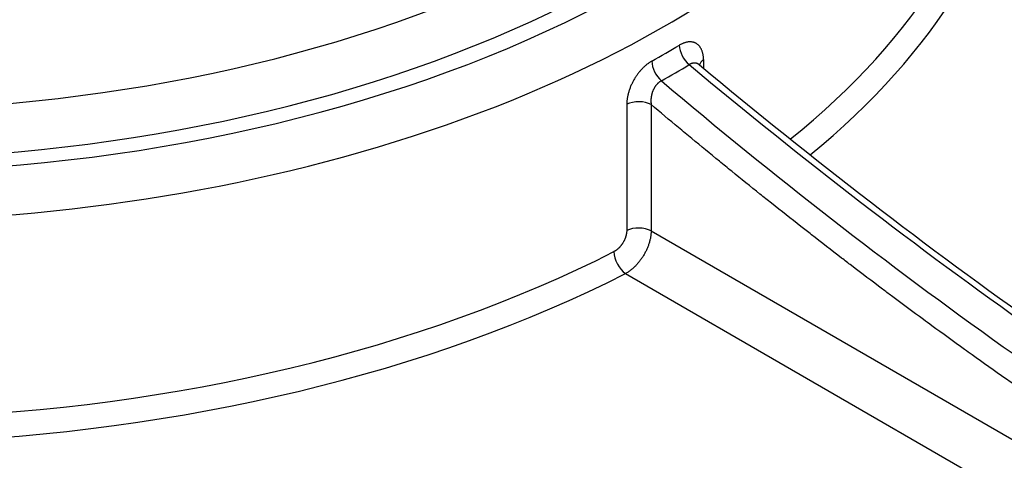
# Model space of a CAD drawing. Units: millimetres. Extents: x 43 to 349, y -53 to 442.
# Drawn here: x 121 to 149, y -4 to 8 of the extents above; entities that cross this region are included whole.
import ezdxf

# ---------------------------------------------------------------- set-up
doc = ezdxf.new("R2010")
doc.units = ezdxf.units.MM

msp = doc.modelspace()

# ---------------------------------------------------------------- linework, layer by layer
for p, q in [((139.059, 2.068), (160.881, -10.53)), ((138.338, 0.866), (159.4, -11.294))]:
    msp.add_line(p, q)
for centre, major_axis, ratio, start_param, end_param in [((116.352, 17.506), (-67.937, 0), 0.57735, 5.537821, 10.268634), ((116.352, 21.195), (32.677, 0), 0.57735, 3.12925, 6.295528), ((116.352, 15.702), (32.795, 0), 0.57735, 5.660288, 6.219086), ((116.352, 15.301), (33.295, 0), 0.57735, 5.668241, 6.219086), ((116.352, 15.66), (67.74, 0), 0.57735, 3.203496, 6.221282), ((116.352, 22.799), (-30.033, 0), 0.57735, 1.620283, 2.306708), ((116.352, 21.997), (-31.033, 0), 0.57735, 1.619198, 2.307793), ((116.352, 21.997), (-31.678, 0), 0.57735, 1.617774, 2.309216), ((117.612, 25.527), (-30.945, 6.999), 0.692488, 2.481267, 2.51587), ((140.214, 7.11), (0.258, -0.428), 0.584781, 3.933931, 5.263551), ((139.426, 6.655), (0.242, -0.437), 0.569747, 3.954624, 5.284244), ((117.607, 25.125), (-31.343, 6.969), 0.691059, 2.478689, 2.513403), ((158.117, 93.463), (63.682, -106.565), 0.567145, 5.265389, 5.489177), ((140.912, 6.704), (-0.5, -0.015), 0.577644, 5.527798, 6.066616), ((160.329, 94.74), (-60.418, 108.449), 0.587378, 2.141322, 2.365111), ((138.708, 5.432), (0.5, 0), 0.557495, 0.78593, 2.309509), ((138.706, 1.871), (0.5, 0), 0.557516, 0.785947, 2.307381), ((116.352, 15.702), (-32.795, 0), 0.57735, 1.634895, 2.292095), ((138.338, 1.274), (0.226, -0.446), 0.539182, 3.974504, 5.527847), ((116.352, 15.301), (-33.295, 0), 0.57735, 1.634895, 2.292095)]:
    msp.add_ellipse(centre, major_axis=major_axis, ratio=ratio, start_param=start_param, end_param=end_param)
for points, knots in [([(183.962, 13.24), (183.513, 9.061), (181.986, 4.962), (176.922, -2.869), (173.272, -6.571), (164.156, -13.192), (158.621, -16.075), (146.319, -20.653), (139.551, -22.343), (125.488, -24.375), (118.197, -24.722), (103.801, -24.05), (96.698, -23.033), (83.36, -19.72), (77.13, -17.422), (66.159, -11.722), (61.423, -8.317), (54.035, -0.7), (51.353, 3.51), (49.319, 9.691), (48.933, 11.46), (48.742, 13.24)], [2.418098, 2.418098, 2.418098, 2.418098, 2.713523, 2.713523, 3.02785, 3.02785, 3.354515, 3.354515, 3.68168, 3.68168, 4.007637, 4.007637, 4.333303, 4.333303, 4.659793, 4.659793, 4.987346, 4.987346, 5.310017, 5.310017, 5.435884, 5.435884, 5.435884, 5.435884]), ([(140.542, 6.891), (140.542, 6.905), (140.541, 6.918), (140.54, 6.931), (140.539, 6.945), (140.538, 6.957), (140.536, 6.97), (140.535, 6.983), (140.533, 6.995), (140.531, 7.008), (140.529, 7.02), (140.527, 7.032), (140.525, 7.044), (140.522, 7.056), (140.52, 7.067), (140.517, 7.079), (140.514, 7.09), (140.511, 7.101), (140.507, 7.112), (140.504, 7.123), (140.5, 7.134), (140.496, 7.144), (140.493, 7.154), (140.488, 7.164), (140.484, 7.174), (140.48, 7.184), (140.475, 7.193), (140.47, 7.202), (140.466, 7.211), (140.461, 7.22), (140.455, 7.229), (140.45, 7.237), (140.445, 7.246), (140.439, 7.254), (140.433, 7.262), (140.428, 7.269), (140.422, 7.277), (140.416, 7.284), (140.409, 7.291), (140.403, 7.298), (140.396, 7.304), (140.39, 7.311), (140.383, 7.317), (140.376, 7.323), (140.369, 7.328), (140.362, 7.334), (140.355, 7.339), (140.347, 7.344), (140.34, 7.349), (140.332, 7.354), (140.325, 7.358), (140.317, 7.362), (140.309, 7.366), (140.301, 7.37), (140.293, 7.374), (140.285, 7.377), (140.277, 7.38), (140.268, 7.383), (140.26, 7.386), (140.251, 7.388), (140.242, 7.39), (140.234, 7.392), (140.225, 7.394), (140.216, 7.395), (140.207, 7.397), (140.198, 7.398), (140.189, 7.398), (140.179, 7.399), (140.17, 7.4), (140.161, 7.4), (140.151, 7.4), (140.142, 7.399), (140.132, 7.399), (140.123, 7.398), (140.113, 7.397), (140.103, 7.396), (140.093, 7.395), (140.083, 7.393), (140.073, 7.391), (140.064, 7.389), (140.054, 7.387), (140.043, 7.385), (140.033, 7.382), (140.023, 7.379), (140.013, 7.376), (140.003, 7.373), (139.992, 7.369), (139.982, 7.365), (139.972, 7.361), (139.962, 7.357), (139.951, 7.353), (139.941, 7.348), (139.93, 7.343), (139.92, 7.338), (139.909, 7.333), (139.898, 7.328), (139.887, 7.322), (139.877, 7.316), (139.866, 7.31), (139.855, 7.303)], [0, 0, 0, 0, 0.030303, 0.030303, 0.030303, 0.060606, 0.060606, 0.060606, 0.090909, 0.090909, 0.090909, 0.121212, 0.121212, 0.121212, 0.151515, 0.151515, 0.151515, 0.181818, 0.181818, 0.181818, 0.212121, 0.212121, 0.212121, 0.242424, 0.242424, 0.242424, 0.272727, 0.272727, 0.272727, 0.30303, 0.30303, 0.30303, 0.333333, 0.333333, 0.333333, 0.363636, 0.363636, 0.363636, 0.393939, 0.393939, 0.393939, 0.424242, 0.424242, 0.424242, 0.454545, 0.454545, 0.454545, 0.484848, 0.484848, 0.484848, 0.515152, 0.515152, 0.515152, 0.545455, 0.545455, 0.545455, 0.575758, 0.575758, 0.575758, 0.606061, 0.606061, 0.606061, 0.636364, 0.636364, 0.636364, 0.666667, 0.666667, 0.666667, 0.69697, 0.69697, 0.69697, 0.727273, 0.727273, 0.727273, 0.757576, 0.757576, 0.757576, 0.787879, 0.787879, 0.787879, 0.818182, 0.818182, 0.818182, 0.848485, 0.848485, 0.848485, 0.878788, 0.878788, 0.878788, 0.909091, 0.909091, 0.909091, 0.939394, 0.939394, 0.939394, 0.969697, 0.969697, 0.969697, 1, 1, 1, 1]), ([(139.079, 6.855), (139.068, 6.849), (139.057, 6.842), (139.046, 6.836), (139.035, 6.829), (139.024, 6.822), (139.013, 6.815), (139.003, 6.808), (138.992, 6.801), (138.981, 6.793), (138.97, 6.785), (138.959, 6.777), (138.949, 6.769), (138.938, 6.761), (138.927, 6.752), (138.917, 6.744), (138.906, 6.735), (138.896, 6.726), (138.885, 6.716), (138.875, 6.707), (138.864, 6.698), (138.854, 6.688), (138.844, 6.678), (138.833, 6.668), (138.823, 6.658), (138.813, 6.648), (138.803, 6.637), (138.793, 6.627), (138.783, 6.616), (138.773, 6.605), (138.763, 6.594), (138.753, 6.583), (138.743, 6.571), (138.734, 6.56), (138.724, 6.548), (138.715, 6.536), (138.705, 6.524), (138.696, 6.513), (138.687, 6.5), (138.677, 6.488), (138.668, 6.476), (138.659, 6.463), (138.651, 6.451), (138.642, 6.438), (138.633, 6.425), (138.624, 6.412), (138.616, 6.399), (138.608, 6.386), (138.599, 6.373), (138.591, 6.359), (138.583, 6.346), (138.575, 6.332), (138.567, 6.319), (138.56, 6.305), (138.552, 6.291), (138.545, 6.277), (138.538, 6.263), (138.53, 6.249), (138.523, 6.235), (138.516, 6.221), (138.51, 6.207), (138.503, 6.192), (138.497, 6.178), (138.49, 6.164), (138.484, 6.149), (138.478, 6.135), (138.472, 6.12), (138.466, 6.105), (138.461, 6.091), (138.455, 6.076), (138.45, 6.061), (138.445, 6.047), (138.44, 6.032), (138.435, 6.017), (138.43, 6.003), (138.426, 5.988), (138.422, 5.973), (138.418, 5.958), (138.414, 5.943), (138.41, 5.929), (138.406, 5.914), (138.403, 5.899), (138.399, 5.884), (138.396, 5.87), (138.394, 5.855), (138.391, 5.84), (138.388, 5.826), (138.386, 5.811), (138.384, 5.797), (138.382, 5.782), (138.38, 5.768), (138.378, 5.753), (138.377, 5.739), (138.376, 5.724), (138.374, 5.71), (138.373, 5.695), (138.373, 5.681), (138.372, 5.666), (138.372, 5.652), (138.372, 5.638)], [0, 0, 0, 0, 0.030303, 0.030303, 0.030303, 0.060606, 0.060606, 0.060606, 0.090909, 0.090909, 0.090909, 0.121212, 0.121212, 0.121212, 0.151515, 0.151515, 0.151515, 0.181818, 0.181818, 0.181818, 0.212121, 0.212121, 0.212121, 0.242424, 0.242424, 0.242424, 0.272727, 0.272727, 0.272727, 0.30303, 0.30303, 0.30303, 0.333333, 0.333333, 0.333333, 0.363636, 0.363636, 0.363636, 0.393939, 0.393939, 0.393939, 0.424242, 0.424242, 0.424242, 0.454545, 0.454545, 0.454545, 0.484848, 0.484848, 0.484848, 0.515152, 0.515152, 0.515152, 0.545455, 0.545455, 0.545455, 0.575758, 0.575758, 0.575758, 0.606061, 0.606061, 0.606061, 0.636364, 0.636364, 0.636364, 0.666667, 0.666667, 0.666667, 0.69697, 0.69697, 0.69697, 0.727273, 0.727273, 0.727273, 0.757576, 0.757576, 0.757576, 0.787879, 0.787879, 0.787879, 0.818182, 0.818182, 0.818182, 0.848485, 0.848485, 0.848485, 0.878788, 0.878788, 0.878788, 0.909091, 0.909091, 0.909091, 0.939394, 0.939394, 0.939394, 0.969697, 0.969697, 0.969697, 1, 1, 1, 1]), ([(140.425, 6.748), (140.422, 6.751), (140.418, 6.754), (140.415, 6.756), (140.411, 6.76), (140.406, 6.763), (140.401, 6.766), (140.397, 6.769), (140.392, 6.772), (140.387, 6.774), (140.383, 6.777), (140.378, 6.779), (140.373, 6.782), (140.368, 6.784), (140.363, 6.786), (140.358, 6.788), (140.353, 6.79), (140.348, 6.792), (140.343, 6.793), (140.338, 6.795), (140.333, 6.796), (140.328, 6.797), (140.323, 6.798), (140.318, 6.799), (140.313, 6.8), (140.307, 6.801), (140.302, 6.801), (140.297, 6.802), (140.292, 6.802), (140.286, 6.802), (140.281, 6.802), (140.276, 6.802), (140.271, 6.802), (140.265, 6.802), (140.26, 6.801), (140.255, 6.801), (140.249, 6.8), (140.244, 6.799), (140.239, 6.798), (140.233, 6.797), (140.228, 6.796), (140.222, 6.795), (140.217, 6.793), (140.212, 6.792), (140.206, 6.79), (140.201, 6.788), (140.195, 6.786), (140.19, 6.784), (140.185, 6.782), (140.179, 6.78), (140.174, 6.777), (140.169, 6.775), (140.163, 6.772), (140.158, 6.769), (140.152, 6.766), (140.147, 6.763), (140.141, 6.76), (140.136, 6.757)], [0.4313264, 0.4313264, 0.4313264, 0.4313264, 0.4545455, 0.4545455, 0.4545455, 0.4848485, 0.4848485, 0.4848485, 0.5151515, 0.5151515, 0.5151515, 0.5454545, 0.5454545, 0.5454545, 0.5757576, 0.5757576, 0.5757576, 0.6060606, 0.6060606, 0.6060606, 0.6363636, 0.6363636, 0.6363636, 0.6666667, 0.6666667, 0.6666667, 0.6969697, 0.6969697, 0.6969697, 0.7272727, 0.7272727, 0.7272727, 0.7575758, 0.7575758, 0.7575758, 0.7878788, 0.7878788, 0.7878788, 0.8181818, 0.8181818, 0.8181818, 0.8484848, 0.8484848, 0.8484848, 0.8787879, 0.8787879, 0.8787879, 0.9090909, 0.9090909, 0.9090909, 0.9393939, 0.9393939, 0.9393939, 0.969697, 0.969697, 0.969697, 1, 1, 1, 1]), ([(140.398, 6.78), (140.398, 6.78), (140.398, 6.78), (140.398, 6.779), (140.402, 6.772), (140.414, 6.758), (140.419, 6.753), (140.425, 6.748)], [0.02998741, 0.02998741, 0.02998741, 0.02998741, 0.0309243, 0.0309243, 0.04563359, 0.04563359, 0.05278818, 0.05278818, 0.05278818, 0.05278818]), ([(139.348, 6.302), (139.342, 6.299), (139.336, 6.296), (139.331, 6.292), (139.325, 6.289), (139.32, 6.285), (139.314, 6.282), (139.309, 6.278), (139.304, 6.274), (139.298, 6.27), (139.293, 6.266), (139.287, 6.262), (139.282, 6.258), (139.277, 6.254), (139.272, 6.249), (139.266, 6.245), (139.261, 6.24), (139.256, 6.235), (139.251, 6.23), (139.246, 6.226), (139.241, 6.22), (139.236, 6.215), (139.231, 6.21), (139.226, 6.205), (139.221, 6.199), (139.216, 6.194), (139.212, 6.188), (139.207, 6.183), (139.202, 6.177), (139.198, 6.171), (139.193, 6.165), (139.189, 6.159), (139.184, 6.153), (139.18, 6.147), (139.175, 6.14), (139.171, 6.134), (139.167, 6.128), (139.163, 6.121), (139.159, 6.114), (139.155, 6.108), (139.151, 6.101), (139.147, 6.094), (139.143, 6.087), (139.139, 6.08), (139.135, 6.073), (139.132, 6.066), (139.128, 6.059), (139.124, 6.052), (139.121, 6.044), (139.118, 6.037), (139.114, 6.03), (139.111, 6.022), (139.108, 6.015), (139.105, 6.007), (139.102, 5.999), (139.099, 5.992), (139.096, 5.984), (139.093, 5.976), (139.091, 5.968), (139.088, 5.96), (139.086, 5.952), (139.083, 5.945), (139.081, 5.937), (139.079, 5.928), (139.077, 5.92), (139.074, 5.912), (139.073, 5.904), (139.071, 5.896), (139.069, 5.888), (139.067, 5.879), (139.066, 5.871), (139.064, 5.863), (139.063, 5.855), (139.061, 5.846), (139.06, 5.838), (139.059, 5.829), (139.058, 5.821), (139.057, 5.813), (139.056, 5.804), (139.055, 5.796), (139.055, 5.788), (139.054, 5.779), (139.054, 5.771), (139.053, 5.762), (139.053, 5.754), (139.053, 5.745), (139.053, 5.737), (139.053, 5.729), (139.053, 5.72), (139.053, 5.712), (139.054, 5.704), (139.054, 5.695), (139.055, 5.687), (139.056, 5.679), (139.056, 5.67), (139.057, 5.662), (139.058, 5.654), (139.059, 5.645), (139.061, 5.637), (139.062, 5.629)], [0, 0, 0, 0, 0.030303, 0.030303, 0.030303, 0.060606, 0.060606, 0.060606, 0.090909, 0.090909, 0.090909, 0.121212, 0.121212, 0.121212, 0.151515, 0.151515, 0.151515, 0.181818, 0.181818, 0.181818, 0.212121, 0.212121, 0.212121, 0.242424, 0.242424, 0.242424, 0.272727, 0.272727, 0.272727, 0.30303, 0.30303, 0.30303, 0.333333, 0.333333, 0.333333, 0.363636, 0.363636, 0.363636, 0.393939, 0.393939, 0.393939, 0.424242, 0.424242, 0.424242, 0.454545, 0.454545, 0.454545, 0.484848, 0.484848, 0.484848, 0.515152, 0.515152, 0.515152, 0.545455, 0.545455, 0.545455, 0.575758, 0.575758, 0.575758, 0.606061, 0.606061, 0.606061, 0.636364, 0.636364, 0.636364, 0.666667, 0.666667, 0.666667, 0.69697, 0.69697, 0.69697, 0.727273, 0.727273, 0.727273, 0.757576, 0.757576, 0.757576, 0.787879, 0.787879, 0.787879, 0.818182, 0.818182, 0.818182, 0.848485, 0.848485, 0.848485, 0.878788, 0.878788, 0.878788, 0.909091, 0.909091, 0.909091, 0.939394, 0.939394, 0.939394, 0.969697, 0.969697, 0.969697, 1, 1, 1, 1]), ([(158.437, -8.1), (158.042, -7.872), (157.651, -7.643), (157.265, -7.414), (157.257, -7.41), (157.249, -7.405), (157.241, -7.4), (156.863, -7.176), (156.491, -6.952), (156.117, -6.725), (156.102, -6.716), (156.086, -6.706), (156.07, -6.696), (155.704, -6.474), (155.337, -6.247), (154.971, -6.019), (154.947, -6.004), (154.923, -5.989), (154.9, -5.975), (154.541, -5.751), (154.183, -5.524), (153.825, -5.296), (153.793, -5.275), (153.762, -5.255), (153.73, -5.235), (153.38, -5.011), (153.03, -4.784), (152.68, -4.555), (152.641, -4.529), (152.601, -4.504), (152.562, -4.478), (152.22, -4.254), (151.878, -4.027), (151.537, -3.798), (151.49, -3.767), (151.442, -3.735), (151.395, -3.703), (151.061, -3.479), (150.728, -3.253), (150.395, -3.024), (150.34, -2.987), (150.285, -2.949), (150.23, -2.911), (149.904, -2.688), (149.579, -2.462), (149.254, -2.234), (149.191, -2.19), (149.129, -2.146), (149.066, -2.102), (148.749, -1.879), (148.432, -1.654), (148.116, -1.427), (148.045, -1.377), (147.975, -1.326), (147.904, -1.276), (147.596, -1.054), (147.287, -0.83), (146.979, -0.604), (146.901, -0.547), (146.823, -0.49), (146.745, -0.432), (146.444, -0.212), (146.144, 0.011), (145.845, 0.235), (145.759, 0.299), (145.673, 0.363), (145.587, 0.428), (145.295, 0.647), (145.004, 0.868), (144.713, 1.09), (144.619, 1.161), (144.526, 1.233), (144.433, 1.304), (144.149, 1.522), (143.866, 1.741), (143.583, 1.961), (143.482, 2.04), (143.381, 2.118), (143.28, 2.197), (143.005, 2.413), (142.731, 2.63), (142.456, 2.848), (142.348, 2.934), (142.24, 3.02), (142.131, 3.107), (141.865, 3.32), (141.6, 3.533), (141.334, 3.749), (141.218, 3.843), (141.102, 3.938), (140.986, 4.032), (140.727, 4.243), (140.468, 4.456), (140.207, 4.672), (140.082, 4.776), (139.957, 4.879), (139.831, 4.984), (139.576, 5.196), (139.32, 5.411), (139.062, 5.629)], [0, 0, 0, 0, 0.058824, 0.058824, 0.058824, 0.060041, 0.060041, 0.060041, 0.117647, 0.117647, 0.117647, 0.12008, 0.12008, 0.12008, 0.176471, 0.176471, 0.176471, 0.180111, 0.180111, 0.180111, 0.235294, 0.235294, 0.235294, 0.240151, 0.240151, 0.240151, 0.294118, 0.294118, 0.294118, 0.300188, 0.300188, 0.300188, 0.352941, 0.352941, 0.352941, 0.360226, 0.360226, 0.360226, 0.411765, 0.411765, 0.411765, 0.420264, 0.420264, 0.420264, 0.470588, 0.470588, 0.470588, 0.480302, 0.480302, 0.480302, 0.529412, 0.529412, 0.529412, 0.540339, 0.540339, 0.540339, 0.588235, 0.588235, 0.588235, 0.600377, 0.600377, 0.600377, 0.647059, 0.647059, 0.647059, 0.660415, 0.660415, 0.660415, 0.705882, 0.705882, 0.705882, 0.720454, 0.720454, 0.720454, 0.764706, 0.764706, 0.764706, 0.780485, 0.780485, 0.780485, 0.823529, 0.823529, 0.823529, 0.840547, 0.840547, 0.840547, 0.882353, 0.882353, 0.882353, 0.900589, 0.900589, 0.900589, 0.941176, 0.941176, 0.941176, 0.960584, 0.960584, 0.960584, 1, 1, 1, 1]), ([(138.37, 2.078), (138.37, 2.071), (138.37, 2.065), (138.37, 2.058), (138.369, 2.051), (138.369, 2.044), (138.368, 2.037), (138.368, 2.03), (138.367, 2.023), (138.366, 2.016), (138.365, 2.009), (138.364, 2.002), (138.363, 1.995), (138.362, 1.987), (138.361, 1.98), (138.359, 1.973), (138.358, 1.966), (138.356, 1.959), (138.355, 1.951), (138.353, 1.944), (138.351, 1.937), (138.349, 1.929), (138.347, 1.922), (138.345, 1.915), (138.343, 1.907), (138.341, 1.9), (138.338, 1.893), (138.336, 1.885), (138.333, 1.878), (138.331, 1.871), (138.328, 1.863), (138.325, 1.856), (138.322, 1.849), (138.319, 1.842), (138.316, 1.834), (138.313, 1.827), (138.31, 1.82), (138.307, 1.812), (138.303, 1.805), (138.3, 1.798), (138.296, 1.791), (138.293, 1.784), (138.289, 1.777), (138.285, 1.77), (138.281, 1.763), (138.277, 1.756), (138.273, 1.749), (138.269, 1.742), (138.265, 1.735), (138.261, 1.728), (138.257, 1.721), (138.252, 1.714), (138.248, 1.708), (138.244, 1.701), (138.239, 1.695), (138.234, 1.688), (138.23, 1.681), (138.225, 1.675), (138.22, 1.669), (138.216, 1.662), (138.211, 1.656), (138.206, 1.65), (138.201, 1.644), (138.196, 1.638), (138.191, 1.632), (138.185, 1.626), (138.18, 1.62), (138.175, 1.614), (138.17, 1.608), (138.164, 1.603), (138.159, 1.597), (138.154, 1.592), (138.148, 1.586), (138.143, 1.581), (138.137, 1.576), (138.132, 1.571), (138.126, 1.566), (138.12, 1.561), (138.115, 1.556), (138.109, 1.551), (138.103, 1.546), (138.097, 1.542), (138.092, 1.537), (138.086, 1.533), (138.08, 1.528), (138.074, 1.524), (138.068, 1.52), (138.062, 1.516), (138.056, 1.512), (138.051, 1.508), (138.045, 1.504), (138.039, 1.501), (138.033, 1.497), (138.027, 1.494), (138.02, 1.49), (138.014, 1.487), (138.008, 1.484)], [0, 0, 0, 0, 0.03125, 0.03125, 0.03125, 0.0625, 0.0625, 0.0625, 0.09375, 0.09375, 0.09375, 0.125, 0.125, 0.125, 0.15625, 0.15625, 0.15625, 0.1875, 0.1875, 0.1875, 0.21875, 0.21875, 0.21875, 0.25, 0.25, 0.25, 0.28125, 0.28125, 0.28125, 0.3125, 0.3125, 0.3125, 0.34375, 0.34375, 0.34375, 0.375, 0.375, 0.375, 0.40625, 0.40625, 0.40625, 0.4375, 0.4375, 0.4375, 0.46875, 0.46875, 0.46875, 0.5, 0.5, 0.5, 0.53125, 0.53125, 0.53125, 0.5625, 0.5625, 0.5625, 0.59375, 0.59375, 0.59375, 0.625, 0.625, 0.625, 0.65625, 0.65625, 0.65625, 0.6875, 0.6875, 0.6875, 0.71875, 0.71875, 0.71875, 0.75, 0.75, 0.75, 0.78125, 0.78125, 0.78125, 0.8125, 0.8125, 0.8125, 0.84375, 0.84375, 0.84375, 0.875, 0.875, 0.875, 0.90625, 0.90625, 0.90625, 0.9375, 0.9375, 0.9375, 0.96875, 0.96875, 0.96875, 1, 1, 1, 1]), ([(139.059, 2.068), (139.059, 2.055), (139.059, 2.041), (139.058, 2.028), (139.058, 2.014), (139.057, 2), (139.055, 1.986), (139.054, 1.972), (139.053, 1.958), (139.051, 1.944), (139.049, 1.93), (139.047, 1.916), (139.045, 1.902), (139.042, 1.887), (139.04, 1.873), (139.037, 1.858), (139.034, 1.844), (139.031, 1.829), (139.027, 1.815), (139.024, 1.8), (139.02, 1.786), (139.016, 1.771), (139.012, 1.756), (139.008, 1.742), (139.003, 1.727), (138.999, 1.712), (138.994, 1.697), (138.989, 1.683), (138.984, 1.668), (138.978, 1.653), (138.973, 1.639), (138.967, 1.624), (138.961, 1.609), (138.955, 1.594), (138.949, 1.58), (138.943, 1.565), (138.936, 1.551), (138.93, 1.536), (138.923, 1.522), (138.916, 1.507), (138.909, 1.493), (138.902, 1.478), (138.894, 1.464), (138.887, 1.45), (138.879, 1.435), (138.871, 1.421), (138.864, 1.407), (138.856, 1.393), (138.847, 1.379), (138.839, 1.366), (138.83, 1.352), (138.822, 1.338), (138.813, 1.325), (138.804, 1.311), (138.795, 1.298), (138.786, 1.284), (138.777, 1.271), (138.767, 1.258), (138.758, 1.245), (138.748, 1.232), (138.739, 1.22), (138.729, 1.207), (138.719, 1.195), (138.709, 1.182), (138.699, 1.17), (138.689, 1.158), (138.678, 1.146), (138.668, 1.134), (138.657, 1.123), (138.647, 1.111), (138.636, 1.1), (138.625, 1.089), (138.615, 1.078), (138.604, 1.067), (138.593, 1.056), (138.582, 1.045), (138.571, 1.035), (138.56, 1.025), (138.548, 1.015), (138.537, 1.005), (138.526, 0.995), (138.514, 0.986), (138.503, 0.976), (138.491, 0.967), (138.48, 0.958), (138.468, 0.949), (138.457, 0.941), (138.445, 0.933), (138.433, 0.924), (138.422, 0.916), (138.41, 0.909), (138.398, 0.901), (138.386, 0.894), (138.374, 0.886), (138.362, 0.879), (138.35, 0.873), (138.338, 0.866)], [0, 0, 0, 0, 0.03125, 0.03125, 0.03125, 0.0625, 0.0625, 0.0625, 0.09375, 0.09375, 0.09375, 0.125, 0.125, 0.125, 0.15625, 0.15625, 0.15625, 0.1875, 0.1875, 0.1875, 0.21875, 0.21875, 0.21875, 0.25, 0.25, 0.25, 0.28125, 0.28125, 0.28125, 0.3125, 0.3125, 0.3125, 0.34375, 0.34375, 0.34375, 0.375, 0.375, 0.375, 0.40625, 0.40625, 0.40625, 0.4375, 0.4375, 0.4375, 0.46875, 0.46875, 0.46875, 0.5, 0.5, 0.5, 0.53125, 0.53125, 0.53125, 0.5625, 0.5625, 0.5625, 0.59375, 0.59375, 0.59375, 0.625, 0.625, 0.625, 0.65625, 0.65625, 0.65625, 0.6875, 0.6875, 0.6875, 0.71875, 0.71875, 0.71875, 0.75, 0.75, 0.75, 0.78125, 0.78125, 0.78125, 0.8125, 0.8125, 0.8125, 0.84375, 0.84375, 0.84375, 0.875, 0.875, 0.875, 0.90625, 0.90625, 0.90625, 0.9375, 0.9375, 0.9375, 0.96875, 0.96875, 0.96875, 1, 1, 1, 1])]:
    msp.add_open_spline(points, degree=3, knots=knots)
for points in [[(140.425, 6.748), (146.812, 1.422), (153.387, -3.208), (159.905, -6.971)], [(140.549, 6.645), (140.547, 6.727), (140.544, 6.809), (140.542, 6.891)], [(138.372, 5.638), (138.372, 5.242), (138.371, 4.451), (138.371, 3.264), (138.37, 2.473), (138.37, 2.078)], [(139.062, 5.629), (139.062, 5.233), (139.061, 4.441), (139.06, 3.255), (139.06, 2.464), (139.059, 2.068)]]:
    msp.add_open_spline(points, degree=3)

doc.saveas('drawing.dxf')
